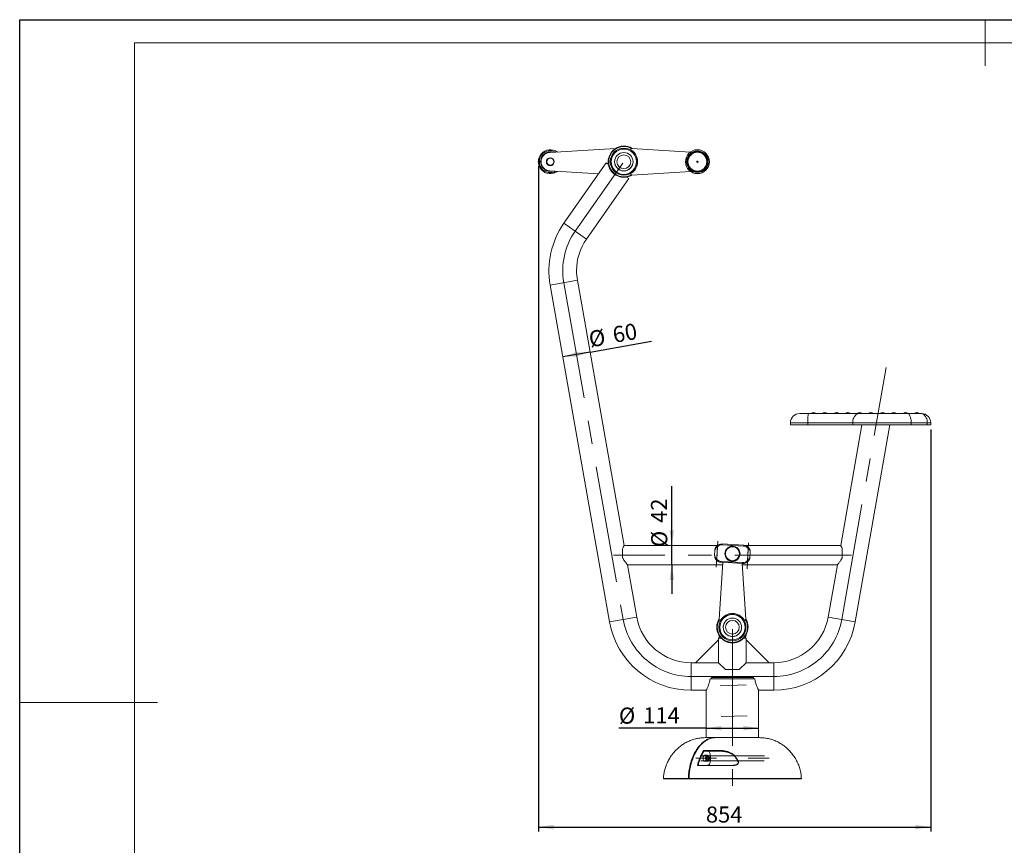
# Model space of a CAD drawing. Units: millimetres. Extents: x 0 to 420, y 0 to 297.
# Drawn here: x 0 to 214, y 117 to 297 of the extents above; entities that cross this region are included whole.
import ezdxf

# ---------------------------------------------------------------- set-up
doc = ezdxf.new("R2010")
doc.units = ezdxf.units.MM
doc.header["$PDSIZE"] = -1
doc.linetypes.add('CENTERX2', pattern=[20.32, 12.7, -2.54, 2.54, -2.54])
for name, color, linetype in [('EBLAYER1', 7, 'Continuous'), ('FORMAT', 7, 'Continuous'), ('标注层', 7, 'Continuous')]:
    doc.layers.add(name, color=color, linetype=linetype)
doc.styles.add('SLDTEXTSTYLE1', font='GOTHIC.TTF', dxfattribs={"width": 0.913})
doc.dimstyles.new('SLDDIMSTYLE0', dxfattribs={"dimtxt": 3.5, "dimasz": 3.302, "dimexe": 0, "dimexo": 0.0625, "dimgap": 0.875, "dimtad": 2, "dimdec": 0, "dimlfac": 10, "dimrnd": 1e-09, "dimzin": 12, "dimdsep": 46, "dimtxsty": 'SLDTEXTSTYLE1', "dimsah": 1, "dimcen": 0.09, "dimadec": 0, "dimazin": 3, "dimtfac": 1, "dimtdec": 0, "dimtofl": 0, "dimtmove": 0, "dimatfit": 3, "dimfxl": 1, "dimfrac": 2, "dimtolj": 1, "dimtzin": 12, "dimarcsym": 0})
doc.dimstyles.new('SLDDIMSTYLE1', dxfattribs={"dimtxt": 3.5, "dimasz": 3.302, "dimexe": 0, "dimexo": 0.0625, "dimgap": 0.875, "dimtad": 2, "dimdec": 3, "dimlfac": 10, "dimrnd": 1e-09, "dimzin": 12, "dimdsep": 46, "dimtxsty": 'SLDTEXTSTYLE1', "dimsah": 1, "dimcen": 0.09, "dimadec": 0, "dimazin": 3, "dimtfac": 1, "dimtdec": 3, "dimtmove": 0, "dimatfit": 0, "dimfxl": 1, "dimfrac": 2, "dimtolj": 1, "dimtzin": 12, "dimarcsym": 0})
doc.dimstyles.new('SLDDIMSTYLE2', dxfattribs={"dimtxt": 3.5, "dimasz": 3.302, "dimexe": 0, "dimexo": 0.0625, "dimgap": 0.875, "dimtad": 2, "dimdec": 3, "dimlfac": 10, "dimrnd": 1e-09, "dimzin": 12, "dimdsep": 46, "dimtxsty": 'SLDTEXTSTYLE1', "dimsah": 1, "dimcen": 0.09, "dimadec": 0, "dimazin": 3, "dimtfac": 1, "dimtdec": 3, "dimtofl": 0, "dimtmove": 0, "dimatfit": 3, "dimfxl": 1, "dimfrac": 2, "dimtolj": 1, "dimtzin": 12, "dimarcsym": 0})

# ---------------------------------------------------------------- blocks, each defined once
blk = doc.blocks.new('_D')
at = {"layer": '标注层'}
for p, q in [((112.83, 265.12), (112.83, 120.4)), ((198.18, 207.85), (198.18, 120.4)), ((112.83, 121.4), (198.18, 121.4))]:
    blk.add_line(p, q, dxfattribs=at)
for points in [[(112.83, 121.4), (116.13, 120.89), (116.13, 121.9)], [(198.18, 121.4), (194.88, 121.9), (194.88, 120.89)]]:
    blk.add_solid(points, dxfattribs=at)
at = {"layer": '标注层', "insert": (149.28, 125.87, 0.01), "char_height": 3.5, "attachment_point": 1, "style": 'SLDTEXTSTYLE1'}
blk.add_mtext('854', dxfattribs=at)
blk = doc.blocks.new('_D_1')
at = {"layer": '标注层'}
for p, q in [((141.85, 182.65), (141.85, 195.57)), ((141.85, 178.45), (141.85, 182.65)), ((141.85, 178.45), (141.85, 172.1))]:
    blk.add_line(p, q, dxfattribs=at)
for points in [[(141.85, 182.65), (142.36, 185.95), (141.35, 185.95)], [(141.85, 178.45), (141.35, 175.15), (142.36, 175.15)]]:
    blk.add_solid(points, dxfattribs=at)
at = {"layer": '标注层', "char_height": 3.5, "attachment_point": 1, "rotation": 90, "style": 'SLDTEXTSTYLE1'}
for s, insert in [('42', (137.33, 187.55, 0.01)), ('%%c', (137.38, 182.28, 0.01))]:
    blk.add_mtext(s, dxfattribs=dict(at, insert=insert))
blk = doc.blocks.new('_D_2')
at = {"layer": '标注层'}
for q in [(137.42, 227.07), (118.16, 223.67)]:
    blk.add_line((124.07, 224.72), q, dxfattribs=at)
for points in [[(118.16, 223.67), (121.5, 223.75), (121.33, 224.75)], [(124.07, 224.72), (120.73, 224.64), (120.91, 223.64)]]:
    blk.add_solid(points, dxfattribs=at)
at = {"layer": '标注层', "char_height": 3.5, "attachment_point": 1, "rotation": 10, "style": 'SLDTEXTSTYLE1'}
for s, insert in [('%%c', (123.55, 229.16, 0.01)), ('60', (128.74, 230.13, 0.01))]:
    blk.add_mtext(s, dxfattribs=dict(at, insert=insert))
blk = doc.blocks.new('_D_3')
at = {"layer": '标注层'}
for q in [(130.36, 142.91), (160.75, 142.91)]:
    blk.add_line((149.35, 142.91), q, dxfattribs=at)
for points in [[(149.35, 142.91), (152.66, 142.4), (152.66, 143.42)], [(160.75, 142.91), (157.45, 143.42), (157.45, 142.4)]]:
    blk.add_solid(points, dxfattribs=at)
at = {"layer": '标注层', "char_height": 3.5, "attachment_point": 1, "style": 'SLDTEXTSTYLE1'}
for s, insert in [('%%c', (130.36, 147.38, 0.01)), ('114', (135.64, 147.43, 0.01))]:
    blk.add_mtext(s, dxfattribs=dict(at, insert=insert))

msp = doc.modelspace()

# ---------------------------------------------------------------- linework, layer by layer
at = {"color": 7, "linetype": 'Continuous', "lineweight": 15}
for p, q in [((129.64681, 269.00973), (115.30619, 268.11168)), ((133.16485, 269.0129), (145.89811, 268.21551)), ((127.59715, 265.87036), (118.39352, 252.72622)), ((128.08182, 265.53098), (127.59715, 265.87036)), ((115.30619, 264.1195), (125.90638, 263.45569)), ((145.89811, 264.01567), (133.16485, 263.21828)), ((123.30844, 249.28476), (132.51206, 262.4289)), ((132.51206, 262.4289), (132.02738, 262.76827)), ((131.48907, 182.64963), (121.32057, 240.31807)), ((115.41172, 239.27618), (128.32806, 166.02396)), ((169.68172, 211.34963), (171.57061, 211.34963)), ((171.57061, 211.34963), (177.10709, 211.34963)), ((177.80538, 211.34963), (182.71758, 211.34963)), ((182.71758, 211.34963), (184.5245, 211.34963)), ((185.50639, 211.34963), (193.13515, 211.34963)), ((193.13515, 211.34963), (195.93725, 211.34963)), ((195.93725, 211.34963), (196.18172, 211.34963)), ((167.68172, 209.34963), (167.68172, 208.84963)), ((167.68172, 208.84963), (171.4595, 208.84963)), ((181.21309, 209.34963), (171.4595, 209.34963)), ((171.4595, 209.34963), (171.4595, 208.84963)), ((171.4595, 208.84963), (181.21309, 208.84963)), ((183.2399, 208.84963), (178.62014, 182.64963)), ((193.94568, 209.34963), (181.21309, 209.34963)), ((181.21309, 209.34963), (181.21309, 208.84963)), ((181.21309, 208.84963), (193.94568, 208.84963)), ((181.78114, 166.02396), (189.33246, 208.84963)), ((193.94568, 209.34963), (193.94568, 208.84963)), ((197.44831, 209.34963), (193.94568, 209.34963)), ((193.94568, 208.84963), (197.44831, 208.84963)), ((197.44831, 209.34963), (197.44831, 208.84963)), ((197.44831, 208.84963), (198.18172, 208.84963)), ((198.18172, 208.84963), (198.18172, 209.34963)), ((151.80382, 182.64963), (131.48907, 182.64963)), ((151.39269, 182.14164), (151.38212, 182.1224)), ((151.7796, 182.35546), (151.63273, 182.49121)), ((151.7796, 182.35546), (151.63896, 179.69786)), ((152.23136, 182.88628), (152.03618, 182.79319)), ((152.80301, 182.7713), (152.81358, 182.97102)), ((157.49644, 182.52292), (152.80301, 182.7713)), ((152.81358, 182.97102), (157.50701, 182.72265)), ((157.49644, 182.52292), (157.50701, 182.72265)), ((178.62014, 182.64963), (157.89647, 182.64963)), ((158.47024, 182.0014), (158.63063, 182.12088)), ((158.65064, 182.08791), (158.55925, 182.19401)), ((131.1546, 181.92193), (131.1546, 180.00307)), ((151.23641, 181.55238), (151.18356, 180.55378)), ((158.47024, 182.0014), (158.3296, 179.34379)), ((158.83243, 181.74793), (158.84091, 181.72769)), ((158.92565, 181.14547), (158.8728, 180.14687)), ((178.9546, 181.92193), (178.9546, 180.00307)), ((132.22964, 178.44963), (152.90039, 178.44963)), ((134.23691, 167.06585), (132.22964, 178.44963)), ((151.45857, 179.61135), (151.54996, 179.50525)), ((151.47858, 179.57837), (151.63896, 179.69786)), ((152.15729, 166.58329), (152.9323, 178.95914)), ((152.6022, 178.97661), (152.61277, 179.17633)), ((157.29563, 178.72823), (152.6022, 178.97661)), ((152.61277, 179.17633), (157.3062, 178.92796)), ((157.19102, 178.73377), (157.95191, 166.58329)), ((157.20881, 178.44963), (177.87956, 178.44963)), ((157.29563, 178.72823), (157.3062, 178.92796)), ((157.87784, 178.81297), (158.07303, 178.90607)), ((158.47648, 179.20805), (158.3296, 179.34379)), ((158.71652, 179.55762), (158.72709, 179.57685)), ((177.87956, 178.44963), (175.8723, 167.06585)), ((152.16047, 163.06526), (152.19902, 162.44963)), ((157.91019, 162.44963), (157.94874, 163.06526)), ((147.0546, 157.14963), (152.0546, 162.14963)), ((152.0546, 162.44963), (152.0546, 162.14963)), ((152.64628, 162.44963), (152.0546, 162.44963)), ((152.0546, 162.14963), (152.0546, 157.14963)), ((158.0546, 162.44963), (157.46292, 162.44963)), ((158.0546, 162.14963), (158.0546, 162.44963)), ((158.0546, 162.14963), (158.0546, 157.14963)), ((163.0546, 157.14963), (158.0546, 162.14963)), ((147.0546, 157.14963), (146.0546, 157.14963)), ((152.0546, 157.14963), (147.0546, 157.14963)), ((152.0546, 157.14963), (153.5546, 155.64963)), ((156.5546, 155.64963), (158.0546, 157.14963)), ((158.0546, 157.14963), (163.0546, 157.14963)), ((164.0546, 157.14963), (163.0546, 157.14963)), ((156.5546, 155.64963), (153.5546, 155.64963)), ((150.18223, 153.64963), (159.92697, 153.64963)), ((150.5046, 153.94963), (150.5046, 153.64963)), ((150.5046, 153.94963), (159.6046, 153.94963)), ((159.6046, 153.64963), (159.6046, 153.94963)), ((146.0546, 151.14963), (149.3546, 151.14963)), ((149.3546, 151.14963), (149.3546, 140.84908)), ((160.7546, 140.84908), (160.7546, 151.14963)), ((160.7546, 151.14963), (164.0546, 151.14963)), ((148.78961, 138.06463), (152.24079, 138.06463)), ((152.25721, 137.89521), (148.91362, 137.89521)), ((149.60906, 136.99963), (149.06836, 136.99963)), ((149.06836, 135.69963), (149.60906, 135.69963)), ((149.4663, 136.34963), (149.5763, 136.64963)), ((149.5763, 136.04963), (149.4663, 136.34963)), ((149.53119, 136.52659), (149.54234, 136.49963)), ((149.54234, 136.19963), (149.53119, 136.17266)), ((149.53182, 136.52832), (149.54234, 136.49963)), ((149.54234, 136.19963), (149.53182, 136.17093)), ((149.54234, 136.49963), (149.59734, 136.34963)), ((149.59734, 136.34963), (149.54234, 136.19963)), ((149.5763, 136.64963), (149.79631, 136.64963)), ((149.79631, 136.04963), (149.5763, 136.04963)), ((149.59734, 136.34963), (149.90631, 136.34963)), ((149.60906, 135.69963), (149.60064, 135.69976)), ((149.79631, 136.64963), (149.90631, 136.34963)), ((149.90631, 136.34963), (149.79631, 136.04963)), ((155.42102, 136.89521), (150.24759, 136.89521)), ((150.24759, 135.81771), (150.24759, 136.89521)), ((156.17891, 135.81771), (150.24759, 135.81771)), ((155.18051, 134.75316), (147.44181, 134.75316)), ((147.57459, 134.81771), (155.17969, 134.81771)), ((147.59307, 134.81771), (147.57459, 134.81771)), ((145.51651, 131.84963), (140.15737, 131.84963)), ((145.66942, 131.84963), (145.51651, 131.84963)), ((169.95184, 131.84963), (145.66942, 131.84963))]:
    msp.add_line(p, q, dxfattribs=at)
at = {"color": 8, "linetype": 'Continuous', "lineweight": 15}
for p, q in [((123.30844, 249.28476), (118.39352, 252.72622)), ((121.32057, 240.31807), (115.41172, 239.27618)), ((172.12635, 211.37753), (173.23708, 211.37753)), ((174.62635, 211.37753), (175.73708, 211.37753)), ((177.12635, 211.37753), (177.19618, 211.37753)), ((177.78621, 211.37753), (178.23708, 211.37753)), ((179.62635, 211.37753), (180.73708, 211.37753)), ((182.12635, 211.37753), (183.23708, 211.37753)), ((185.45605, 211.37753), (185.73708, 211.37753)), ((187.12635, 211.37753), (188.23708, 211.37753)), ((189.62635, 211.37753), (190.73708, 211.37753)), ((192.12635, 211.37753), (193.23708, 211.37753)), ((194.62635, 211.37753), (195.7248, 211.37753)), ((195.7248, 211.37753), (195.73296, 211.37569)), ((171.4595, 209.34963), (167.68172, 209.34963)), ((198.18172, 209.34963), (197.44831, 209.34963)), ((134.23691, 167.06585), (128.32806, 166.02396)), ((175.8723, 167.06585), (181.78114, 166.02396)), ((146.0546, 157.14963), (146.0546, 151.14963)), ((164.0546, 157.14963), (164.0546, 151.14963)), ((140.05738, 131.95109), (145.45249, 131.95109)), ((145.60644, 131.95109), (170.05183, 131.95109))]:
    msp.add_line(p, q, dxfattribs=at)
at = {"color": 7, "linetype": 'Continuous', "lineweight": 15, "flags": 128}
for points in [[(129.43119, 266.11559), (129.44903, 266.38217), (129.46332, 266.47267)], [(171.4595, 209.34963), (171.46063, 209.63426), (171.464, 209.91309), (171.46954, 210.18046), (171.47714, 210.43091), (171.48664, 210.65935), (171.49785, 210.86113), (171.51054, 211.03213), (171.52445, 211.16889), (171.5393, 211.26861), (171.5548, 211.32927), (171.57061, 211.34963)], [(177.78621, 211.37753), (177.78841, 211.37111), (177.79069, 211.36549), (177.79304, 211.36069), (177.79544, 211.35673), (177.79788, 211.35363), (177.80036, 211.35141), (177.80286, 211.35007), (177.80538, 211.34963)], [(181.21309, 209.34963), (181.22841, 209.63426), (181.27404, 209.91309), (181.34905, 210.18046), (181.45192, 210.43091), (181.58056, 210.65935), (181.73235, 210.86113), (181.90419, 211.03213), (182.09259, 211.16889), (182.29371, 211.26861), (182.50347, 211.32927), (182.71758, 211.34963)], [(193.94568, 209.34963), (193.93743, 209.63426), (193.91285, 209.91309), (193.87244, 210.18046), (193.81702, 210.43091), (193.74771, 210.65935), (193.66594, 210.86113), (193.57336, 211.03213), (193.47186, 211.16889), (193.3635, 211.26861), (193.2505, 211.32927), (193.13515, 211.34963)], [(197.44831, 209.34963), (197.43293, 209.63426), (197.3871, 209.91309), (197.31176, 210.18046), (197.20843, 210.43091), (197.07923, 210.65935), (196.92678, 210.86113), (196.75419, 211.03213), (196.56497, 211.16889), (196.36296, 211.26861), (196.15229, 211.32927), (195.93725, 211.34963)], [(153.0546, 164.84963), (153.07245, 165.1162), (153.08674, 165.20671)], [(150.24759, 136.89521), (150.23538, 137.0903), (150.19924, 137.27789), (150.14055, 137.45078), (150.06157, 137.60232), (149.96533, 137.72668), (149.85552, 137.81909), (149.73638, 137.876), (149.61248, 137.89521)], [(148.65554, 136.34963), (148.66667, 136.49953), (148.69945, 136.64135), (148.75213, 136.76744), (148.82184, 136.87101), (148.90485, 136.94647), (148.99668, 136.98975), (149.06836, 136.99963)], [(149.06836, 135.69963), (148.99668, 135.7095), (148.90485, 135.75279), (148.82184, 135.82825), (148.75213, 135.93182), (148.69945, 136.05791), (148.66667, 136.19973), (148.65554, 136.34963)], [(149.33699, 136.34963), (149.3489, 136.20728), (149.38379, 136.07463), (149.4393, 135.96072), (149.51165, 135.87331), (149.5959, 135.81837), (149.6863, 135.79963), (149.77671, 135.81837), (149.86096, 135.87331), (149.9333, 135.96072), (149.98881, 136.07463), (150.02371, 136.20728), (150.03561, 136.34963), (150.02371, 136.49198), (149.98881, 136.62463), (149.9333, 136.73854), (149.86096, 136.82594), (149.77671, 136.88089), (149.6863, 136.89963), (149.5959, 136.88089), (149.51165, 136.82594), (149.4393, 136.73854), (149.38379, 136.62463), (149.3489, 136.49198), (149.33699, 136.34963)], [(149.61248, 134.81771), (149.73638, 134.83692), (149.85552, 134.89383), (149.96533, 134.98624), (150.06157, 135.1106), (150.14055, 135.26214), (150.19924, 135.43502), (150.23538, 135.62262), (150.24759, 135.81771)], [(145.45249, 131.95109), (145.45356, 131.93137), (145.45709, 131.91237), (145.46295, 131.89483), (145.47091, 131.87944), (145.48065, 131.86679), (145.49179, 131.85738), (145.50391, 131.85158), (145.51651, 131.84963)], [(145.60644, 131.95109), (145.60749, 131.93137), (145.61096, 131.91237), (145.61673, 131.89483), (145.62456, 131.87944), (145.63414, 131.86679), (145.6451, 131.85738), (145.65702, 131.85158), (145.66942, 131.84963)]]:
    msp.add_lwpolyline(points, dxfattribs=at)
at = {"color": 8, "linetype": 'Continuous', "lineweight": 15, "flags": 128}
for points in [[(149.19624, 136.34963), (149.20737, 136.49953), (149.24015, 136.64135), (149.29282, 136.76744), (149.36254, 136.87101), (149.44555, 136.94647), (149.53738, 136.98975), (149.61002, 136.99963)], [(149.60064, 135.69976), (149.53738, 135.7095), (149.44555, 135.75279), (149.36254, 135.82825), (149.29282, 135.93182), (149.24015, 136.05791), (149.20737, 136.19973), (149.19624, 136.34963)]]:
    msp.add_lwpolyline(points, dxfattribs=at)
at = {"color": 7, "linetype": 'Continuous', "lineweight": 15}
for centre, radius in [((131.43119, 266.11559), 2.95), ((131.43119, 266.11559), 2.75), ((131.43119, 266.11559), 2), ((147.43119, 266.11559), 2.6), ((147.43119, 266.11559), 2.36), ((147.43119, 266.11559), 2.2), ((147.43119, 266.11559), 2.05479), ((115.43119, 266.11559), 0.86), ((115.43119, 266.11559), 0.76), ((115.43119, 266.11559), 0.75), ((131.43119, 266.11559), 1.5), ((147.43119, 266.11559), 0.15), ((155.0546, 180.84963), 1.65), ((155.0546, 180.84963), 1.6), ((155.0546, 180.84963), 1.52344), ((155.0546, 164.84963), 2.95), ((155.0546, 164.84963), 2.75), ((155.0546, 164.84963), 2), ((155.0546, 164.84963), 1.5)]:
    msp.add_circle(centre, radius, dxfattribs=at)
for centre, radius, start, end in [((115.43119, 266.11559), 2.6, 53.8681845, 306.1318155), ((115.43119, 266.11559), 2.1, 75.8305315, 284.1694685), ((115.43119, 266.11559), 2, 93.5833217, 266.4166783), ((131.43119, 266.11559), 3.4, 58.3441914, 190.3622977), ((131.43119, 266.11559), 3.3, 60.5158908, 190.3622977), ((133.15235, 268.81329), 0.2, 86.4166783, 237.4616539), ((131.43119, 266.11559), 3, 302.5383461, 57.4616539), ((131.43119, 266.11559), 2, 180, 349.7152848), ((131.43119, 266.11559), 3.4, 190.3622977, 301.6558086), ((131.43119, 266.11559), 3.3, 190.3622977, 299.4841092), ((133.15235, 263.41789), 0.2, 122.5383461, 273.5833217), ((133.13826, 242.40184), 18, 145, 190), ((133.13826, 242.40184), 12, 145, 180), ((133.13826, 242.40184), 12, 180, 190), ((169.68172, 209.34963), 2, 90, 180), ((172.02445, 211.54963), 0.2, 270, 300.6311537), ((172.68172, 210.43963), 1.09, 59.3688463, 120.6311537), ((173.33899, 211.54963), 0.2, 239.3688463, 270), ((174.52445, 211.54963), 0.2, 270, 300.6311537), ((175.18172, 210.43963), 1.09, 59.3688463, 120.6311537), ((175.83899, 211.54963), 0.2, 239.3688463, 270), ((177.02445, 211.54963), 0.2, 270, 300.6311537), ((177.10631, 211.50827), 0.15864, 270.2806091, 304.5050102), ((177.68172, 210.43963), 1.09, 59.3688463, 120.6311537), ((178.33899, 211.54963), 0.2, 239.3688463, 270), ((179.52445, 211.54963), 0.2, 270, 300.6311537), ((180.18172, 210.43963), 1.09, 59.3688463, 120.6311537), ((180.83899, 211.54963), 0.2, 239.3688463, 270), ((182.02445, 211.54963), 0.2, 270, 300.6311537), ((182.68172, 210.43963), 1.09, 59.3688463, 120.6311537), ((183.33899, 211.54963), 0.2, 239.3688463, 270), ((184.52445, 211.54963), 0.2, 270, 300.6311537), ((184.5245, 211.5496), 0.19998, 270.0001146, 300.6330641), ((185.18172, 210.43963), 1.09, 59.3688463, 120.6833802), ((185.5108, 211.41693), 0.06745, 215.7412929, 266.2497855), ((185.83899, 211.54963), 0.2, 239.3688463, 270), ((187.02445, 211.54963), 0.2, 270, 300.6311537), ((187.68172, 210.43963), 1.09, 59.3688463, 120.6311537), ((188.33899, 211.54963), 0.2, 239.3688463, 270), ((189.52445, 211.54963), 0.2, 270, 300.6311537), ((190.18172, 210.43963), 1.09, 59.3688463, 120.6311537), ((190.83899, 211.54963), 0.2, 239.3688463, 270), ((192.02445, 211.54963), 0.2, 270, 300.6311537), ((192.68172, 210.43963), 1.09, 59.3688463, 120.6311537), ((193.33899, 211.54963), 0.2, 239.3688463, 270), ((194.52445, 211.54963), 0.2, 270, 300.6311537), ((195.18172, 210.43963), 1.09, 59.4955069, 120.6311537), ((195.82458, 211.54195), 0.19232, 238.7481167, 269.9615865), ((196.18172, 209.34963), 2, 0, 90), ((152.73431, 181.47312), 1.5, 86.9707641, 137.2556269), ((152.73431, 181.47312), 1.3, 86.9707641, 137.2556269), ((157.42774, 181.22474), 1.3, 36.6859013, 86.9707641), ((157.42774, 181.22474), 1.5, 36.6859013, 86.9707641), ((152.68146, 180.47451), 1.5, 216.6859013, 266.9707641), ((152.68146, 180.47451), 1.3, 216.6859013, 266.9707641), ((157.3749, 180.22614), 1.5, 266.9707641, 317.2556269), ((157.3749, 180.22614), 1.3, 266.9707641, 317.2556269), ((155.0546, 164.84963), 3, 32.5383461, 147.4616539), ((146.0546, 169.14963), 18, 190, 270), ((146.0546, 169.14963), 12, 190, 270), ((155.0546, 164.84963), 3.4, 148.3441914, 270), ((155.0546, 164.84963), 3.3, 150.5158908, 270), ((152.3569, 166.57079), 0.2, 176.4166783, 327.4616539), ((155.0546, 164.84963), 3.4, 270, 31.6558086), ((155.0546, 164.84963), 3.3, 270, 29.4841092), ((157.7523, 166.57079), 0.2, 212.5383461, 3.5833217), ((164.0546, 169.14963), 12, 270, 350), ((164.0546, 169.14963), 18, 270, 350), ((155.0546, 164.84963), 2, 180, 349.7152848), ((151.23076, 140.74908), 0.1, 67.1947194, 89.9999971), ((152.45014, 137.99941), 0.21927, 162.6938643, 208.3720481), ((149.11758, 136.34963), 0.45046, 340.5495715, 19.4504285), ((155.58539, 136.77457), 0.20389, 118.7914786, 143.7238148), ((156.34558, 135.64294), 0.2415, 113.3147845, 133.6417627), ((153.62887, 134.76572), 1.55169, 359.5364502, 1.9201247), ((140.15737, 131.94963), 0.1, 179.1623487, 270), ((145.66942, 131.94963), 0.1, 179.4679667, 270), ((169.95184, 131.94963), 0.1, 270, 0.8376513)]:
    msp.add_arc(centre, radius, start, end, dxfattribs=at)
at = {"color": 8, "linetype": 'Continuous', "lineweight": 15}
for centre, radius, start, end in [((115.43119, 266.11559), 2.38162, 60.698493, 299.301507), ((151.22949, 140.78531), 0.06377, 60.4910586, 89.476834), ((145.44486, 124.1819), 7.7692, 89.0813178, 89.9436902), ((145.51074, 131.92705), 0.07764, 274.267095, 338.8668682), ((145.59565, 131.41542), 0.53578, 88.8460122, 92.8052265)]:
    msp.add_arc(centre, radius, start, end, dxfattribs=at)
at = {"color": 7, "linetype": 'Continuous', "lineweight": 15}
for points, knots in [([(177.80538, 211.34963), (177.74759, 211.34918), (177.65624, 211.34847), (177.53174, 211.34647), (177.43187, 211.34563), (177.33452, 211.34588), (177.2459, 211.34723), (177.16818, 211.34906), (177.1276, 211.34944), (177.10709, 211.34963)], [0, 0, 0, 0, 0.211703563, 0.334663034, 0.460425673, 0.595038091, 0.733578294, 0.865298044, 1, 1, 1, 1]), ([(177.19618, 211.37753), (177.23101, 211.37685), (177.30088, 211.37549), (177.46021, 211.37301), (177.62952, 211.37617), (177.73647, 211.3771), (177.78621, 211.37753)], [0, 0, 0, 0, 0.268592645, 0.538629048, 0.785423301, 1, 1, 1, 1]), ([(185.50639, 211.34963), (185.44964, 211.34859), (185.36363, 211.34702), (185.23933, 211.34005), (185.11617, 211.33286), (184.9933, 211.32648), (184.87976, 211.32383), (184.79927, 211.32405), (184.7271, 211.32652), (184.66162, 211.33101), (184.60503, 211.33716), (184.56247, 211.34348), (184.53452, 211.3485), (184.52786, 211.34925), (184.5245, 211.34963)], [0, 0, 0, 0, 0.134909247, 0.204469582, 0.275260171, 0.40446547, 0.471904392, 0.541127109, 0.608107056, 0.676744605, 0.757656425, 0.840826766, 0.91968758, 1, 1, 1, 1]), ([(184.62639, 211.37753), (184.63142, 211.37616), (184.6415, 211.3734), (184.7198, 211.35994), (184.84, 211.35269), (184.98405, 211.35452), (185.14456, 211.36346), (185.30655, 211.37455), (185.4065, 211.37655), (185.45605, 211.37753)], [0, 0, 0, 0, 0.162981066, 0.326786597, 0.459569594, 0.592654182, 0.720266012, 0.861321264, 1, 1, 1, 1]), ([(195.823, 211.34967), (195.82301, 211.34967), (195.82304, 211.34969), (195.81284, 211.34998), (195.78815, 211.35504), (195.76096, 211.36314), (195.74354, 211.37518), (195.73594, 211.38043)], [0, 0, 0, 0, 0.177663256, 0.473520691, 0.6343899, 0.840553412, 1, 1, 1, 1]), ([(131.1546, 181.92193), (131.18778, 182.00621), (131.25504, 182.17706), (131.34939, 182.37699), (131.42737, 182.53293), (131.47358, 182.62066), (131.49278, 182.6566), (131.48812, 182.64784), (131.48766, 182.64698)], [0, 0, 0, 0, 0.196888629, 0.399119879, 0.596127441, 0.7998875, 0.980272743, 1, 1, 1, 1]), ([(151.23641, 181.55238), (151.23645, 181.55314), (151.23656, 181.55529), (151.23728, 181.56817), (151.24459, 181.67558), (151.27495, 181.84992), (151.35527, 182.07466), (151.46311, 182.28606), (151.57179, 182.41751), (151.63273, 182.49121)], [0, 0, 0, 0, 0.002254139, 0.006438609, 0.038563621, 0.324112788, 0.530596017, 0.736820541, 1, 1, 1, 1]), ([(151.7796, 182.35546), (151.73709, 182.32648), (151.6503, 182.26733), (151.52142, 182.15347), (151.39538, 182.0086), (151.3052, 181.85072), (151.26151, 181.72078), (151.2457, 181.64171), (151.24028, 181.60053), (151.23817, 181.57843), (151.23727, 181.56649), (151.2368, 181.5594), (151.23656, 181.55524), (151.23644, 181.55298), (151.23641, 181.55238)], [0, 0, 0, 0, 0.134565354, 0.274709202, 0.464579154, 0.683799231, 0.835082134, 0.91155352, 0.952227878, 0.974145363, 0.985999139, 0.992416934, 0.997994107, 1, 1, 1, 1]), ([(151.45222, 182.24945), (151.44019, 182.22987), (151.41124, 182.18278), (151.38689, 182.13218), (151.38342, 182.12506), (151.38212, 182.1224)], [0, 0, 0, 0, 0.3082398375, 0.7414002599, 1, 1, 1, 1]), ([(158.30281, 182.43362), (158.26903, 182.46087), (158.2006, 182.51609), (158.11857, 182.55648), (158.07703, 182.57693)], [0, 0, 0, 0, 0.493572882, 1, 1, 1, 1]), ([(158.63063, 182.12088), (158.68344, 182.04116), (158.77764, 181.89898), (158.86257, 181.67738), (158.91872, 181.44542), (158.93051, 181.26884), (158.92644, 181.16126), (158.9258, 181.14838), (158.92569, 181.14623), (158.92565, 181.14547)], [0, 0, 0, 0, 0.263179459, 0.469403983, 0.675887212, 0.961436379, 0.993561391, 0.997745861, 1, 1, 1, 1]), ([(178.9546, 181.92193), (178.92142, 182.00621), (178.85417, 182.17706), (178.75982, 182.37699), (178.68184, 182.53293), (178.63562, 182.62066), (178.61642, 182.6566), (178.62109, 182.64784), (178.62155, 182.64698)], [0, 0, 0, 0, 0.196879267, 0.399100903, 0.596099097, 0.799849469, 0.980226134, 1, 1, 1, 1]), ([(132.22853, 178.45089), (132.2289, 178.45047), (132.23523, 178.44332), (132.21424, 178.46697), (132.16923, 178.51803), (132.09311, 178.60563), (131.98307, 178.73515), (131.8302, 178.9219), (131.63889, 179.17192), (131.43908, 179.46327), (131.27279, 179.74338), (131.18603, 179.93402), (131.1546, 180.00307)], [0, 0, 0, 0, 0.005695799, 0.096984129, 0.191012194, 0.281634024, 0.374196471, 0.507597842, 0.644823084, 0.78115681, 0.920738888, 1, 1, 1, 1]), ([(151.47858, 179.57837), (151.42577, 179.6581), (151.33208, 179.79954), (151.24683, 180.02097), (151.19057, 180.25302), (151.1787, 180.43041), (151.18276, 180.53799), (151.18341, 180.55088), (151.18352, 180.55303), (151.18356, 180.55378)], [0, 0, 0, 0, 0.263178955, 0.466900503, 0.675887833, 0.961436453, 0.993561404, 0.997745866, 1, 1, 1, 1]), ([(151.18356, 180.55378), (151.18353, 180.55318), (151.18341, 180.55093), (151.18321, 180.54676), (151.18293, 180.53966), (151.18257, 180.52769), (151.18233, 180.50549), (151.18337, 180.46397), (151.19075, 180.38368), (151.22048, 180.24985), (151.29352, 180.08335), (151.40295, 179.9267), (151.51908, 179.79997), (151.59903, 179.73188), (151.63896, 179.69786)], [0, 0, 0, 0, 0.002005941, 0.007583248, 0.014001197, 0.025855256, 0.047773266, 0.088448598, 0.164921815, 0.316208341, 0.535433667, 0.725308165, 0.862772926, 1, 1, 1, 1]), ([(151.2683, 179.97157), (151.26949, 179.96811), (151.27085, 179.96415), (151.28343, 179.93069), (151.29349, 179.89525), (151.31787, 179.85217), (151.32136, 179.846)], [0, 0, 0, 0, 0.324042542, 0.370471755, 0.909856004, 1, 1, 1, 1]), ([(158.3296, 179.34379), (158.37212, 179.37277), (158.45891, 179.43193), (158.58779, 179.54579), (158.71382, 179.69066), (158.80401, 179.84854), (158.8477, 179.97847), (158.86351, 180.05754), (158.86893, 180.09872), (158.87103, 180.12082), (158.87194, 180.13276), (158.8724, 180.13985), (158.87265, 180.14402), (158.87277, 180.14627), (158.8728, 180.14687)], [0, 0, 0, 0, 0.134565354, 0.274709202, 0.464579154, 0.683799231, 0.835082134, 0.91155352, 0.952227878, 0.974145363, 0.985999139, 0.992416934, 0.997994107, 1, 1, 1, 1]), ([(158.92565, 181.14547), (158.92568, 181.14607), (158.9258, 181.14833), (158.92599, 181.15249), (158.92628, 181.15959), (158.92664, 181.17157), (158.92688, 181.19376), (158.92584, 181.23528), (158.91845, 181.31558), (158.88873, 181.4494), (158.81571, 181.61591), (158.70672, 181.77176), (158.591, 181.89867), (158.51099, 181.96673), (158.47024, 182.0014)], [0, 0, 0, 0, 0.002005902, 0.007583101, 0.014000926, 0.025854756, 0.047772342, 0.088446888, 0.164918627, 0.316202228, 0.535423316, 0.725294143, 0.860110779, 1, 1, 1, 1]), ([(158.8728, 180.14687), (158.87276, 180.14612), (158.87265, 180.14397), (158.87193, 180.13109), (158.86462, 180.02368), (158.83425, 179.84933), (158.75394, 179.62459), (158.64609, 179.4132), (158.53741, 179.28175), (158.47648, 179.20805)], [0, 0, 0, 0, 0.002254139, 0.006438609, 0.038563621, 0.324112788, 0.530596017, 0.736820541, 1, 1, 1, 1]), ([(158.84091, 181.72769), (158.83972, 181.73115), (158.83836, 181.7351), (158.82577, 181.76856), (158.81571, 181.804), (158.79134, 181.84708), (158.78785, 181.85325)], [0, 0, 0, 0, 0.324042542, 0.370471755, 0.909856004, 1, 1, 1, 1]), ([(177.88068, 178.45089), (177.88031, 178.45047), (177.87398, 178.44332), (177.89496, 178.46697), (177.93998, 178.51803), (178.01609, 178.60563), (178.12613, 178.73515), (178.27901, 178.9219), (178.47031, 179.17192), (178.67013, 179.46327), (178.83642, 179.74338), (178.92318, 179.93402), (178.9546, 180.00307)], [0, 0, 0, 0, 0.005711127, 0.09699805, 0.191024666, 0.281645099, 0.374206119, 0.507605433, 0.64482856, 0.781160184, 0.92074011, 1, 1, 1, 1]), ([(151.8064, 179.26564), (151.84017, 179.23838), (151.9086, 179.18316), (151.99063, 179.14277), (152.03218, 179.12232)], [0, 0, 0, 0, 0.493572882, 1, 1, 1, 1]), ([(158.65717, 179.45012), (158.66914, 179.46958), (158.69802, 179.51656), (158.72231, 179.56708), (158.72579, 179.57419), (158.72709, 179.57685)], [0, 0, 0, 0, 0.307071623, 0.740963548, 1, 1, 1, 1]), ([(150.18223, 153.64963), (150.16137, 153.491), (150.11898, 153.1686), (150.00782, 152.72504), (149.87791, 152.31878), (149.73713, 151.95479), (149.59738, 151.63694), (149.47672, 151.38684), (149.3929, 151.2224), (149.35384, 151.14818), (149.35798, 151.15605), (149.35905, 151.15809)], [0, 0, 0, 0, 0.113963184, 0.23162282, 0.345461362, 0.462090404, 0.585703039, 0.713080144, 0.832714322, 0.95671032, 1, 1, 1, 1]), ([(160.75015, 151.15809), (160.75063, 151.15719), (160.75191, 151.15473), (160.71237, 151.23013), (160.64034, 151.37159), (160.54043, 151.57695), (160.41838, 151.84639), (160.28022, 152.18594), (160.13867, 152.59426), (160.03191, 152.99678), (159.96245, 153.3548), (159.93885, 153.55096), (159.92697, 153.64963)], [0, 0, 0, 0, 0.0634068312, 0.1734126807, 0.2770081741, 0.383202051, 0.4951320302, 0.6097404467, 0.73283157, 0.8595934861, 0.9293781468, 1, 1, 1, 1]), ([(149.15887, 140.84426), (148.84258, 140.83412), (148.19108, 140.81323), (147.22701, 140.64478), (146.28672, 140.37942), (145.40476, 140.01988), (144.58782, 139.58091), (143.83669, 139.07239), (143.1518, 138.50462), (142.53022, 137.88284), (141.93908, 137.17402), (141.39474, 136.37724), (140.91681, 135.49597), (140.53833, 134.58991), (140.26634, 133.67275), (140.09589, 132.79212), (140.0734, 132.21706), (140.06302, 131.95167)], [0, 0, 0, 0, 0.067640896, 0.139325888, 0.208719279, 0.276359397, 0.342668145, 0.406793613, 0.470114734, 0.532724145, 0.594634795, 0.667341458, 0.738803902, 0.808781043, 0.877007816, 0.943237726, 1, 1, 1, 1]), ([(145.45249, 131.95109), (145.4581, 132.16537), (145.46935, 132.59551), (145.53117, 133.23987), (145.62343, 133.88189), (145.75669, 134.56137), (145.93544, 135.26907), (146.16689, 135.99972), (146.43941, 136.70589), (146.72625, 137.32515), (147.03106, 137.88932), (147.34938, 138.39967), (147.71515, 138.89958), (148.11035, 139.3555), (148.52812, 139.75583), (148.9635, 140.09597), (149.4154, 140.37564), (149.88714, 140.59496), (150.42368, 140.76454), (150.87439, 140.8372), (151.16036, 140.84675), (151.23007, 140.84908)], [0, 0, 0, 0, 0.045862787, 0.092064532, 0.139203575, 0.186617543, 0.244091244, 0.30197983, 0.361132211, 0.420707362, 0.465785284, 0.519526181, 0.573606847, 0.628798067, 0.684392306, 0.738169485, 0.792344226, 0.847779131, 0.903647248, 0.976511696, 1, 1, 1, 1]), ([(149.66948, 140.42086), (149.65602, 140.41472), (149.53378, 140.35899), (149.30888, 140.22495), (148.99671, 140.0174), (148.69425, 139.77812), (148.40143, 139.51156), (148.11783, 139.21731), (147.84351, 138.89539), (147.57921, 138.54612), (147.32649, 138.17116), (147.08649, 137.77186), (146.86034, 137.34976), (146.64918, 136.90666), (146.45409, 136.44455), (146.27611, 135.96565), (146.11617, 135.47232), (145.97496, 134.96701), (145.85346, 134.45193), (145.75758, 133.96413), (145.6862, 133.49833), (145.63648, 133.04573), (145.60139, 132.55707), (145.58358, 132.18789), (145.58003, 131.9802), (145.57951, 131.95026)], [0, 0, 0, 0, 0.005789488, 0.052572268, 0.099339862, 0.146115355, 0.192829557, 0.239734147, 0.287256838, 0.335156346, 0.383403493, 0.431953973, 0.480751201, 0.529728354, 0.578811031, 0.627911119, 0.6769318, 0.725798017, 0.774442879, 0.822810992, 0.861374891, 0.901670655, 0.944780557, 0.992040958, 1, 1, 1, 1]), ([(151.23007, 140.84908), (151.12506, 140.84908), (150.89815, 140.84908), (150.57956, 140.84908), (150.2718, 140.84908), (149.99501, 140.84908), (149.75533, 140.84908), (149.55493, 140.84908), (149.39351, 140.84908), (149.26986, 140.84908), (149.19125, 140.84908), (149.1544, 140.84908), (149.15756, 140.84908), (149.15837, 140.84908)], [0, 0, 0, 0, 0.083214057, 0.179799761, 0.277056078, 0.376427476, 0.476529725, 0.573115401, 0.67037169, 0.769743058, 0.869845276, 0.966430905, 1, 1, 1, 1]), ([(149.15997, 140.84908), (149.17232, 140.84908), (149.19712, 140.84908), (149.26667, 140.84908), (149.33318, 140.84908), (149.3546, 140.84908)], [0, 0, 0, 0, 0.4022724606, 0.8075035293, 1, 1, 1, 1]), ([(151.3846, 140.8491), (151.24181, 140.84231), (150.95549, 140.8287), (150.51254, 140.74198), (150.08992, 140.61534), (149.81656, 140.48265), (149.69581, 140.42404)], [0, 0, 0, 0, 0.249543195, 0.500388109, 0.779319151, 1, 1, 1, 1]), ([(160.9506, 140.84908), (160.95132, 140.84908), (160.95335, 140.84908), (160.91011, 140.84908), (160.82472, 140.84908), (160.69708, 140.84908), (160.53098, 140.84908), (160.32357, 140.84909), (160.07824, 140.84909), (159.79863, 140.84909), (159.48723, 140.84909), (159.14085, 140.84909), (158.7658, 140.84909), (158.36573, 140.84909), (157.94445, 140.84909), (157.49801, 140.84909), (157.03497, 140.8491), (156.55953, 140.8491), (156.07587, 140.8491), (155.5797, 140.8491), (155.08086, 140.8491), (154.58365, 140.8491), (154.09216, 140.8491), (153.60219, 140.8491), (153.12382, 140.8491), (152.6608, 140.8491), (152.21726, 140.8491), (151.78725, 140.8491), (151.51946, 140.8491), (151.3846, 140.8491)], [0, 0, 0, 0, 0.020748022, 0.058769066, 0.097069744, 0.134024917, 0.171236677, 0.209257696, 0.247558349, 0.284647447, 0.321995954, 0.35974623, 0.398046855, 0.435135927, 0.472484409, 0.510234658, 0.548535255, 0.585624305, 0.622972764, 0.66072299, 0.699023562, 0.736112596, 0.773461037, 0.811211246, 0.8495118, 0.886600824, 0.923949257, 0.961699456, 1, 1, 1, 1]), ([(170.04562, 131.95168), (170.03314, 132.24478), (170.00622, 132.87712), (169.80312, 133.8422), (169.48048, 134.84126), (169.03223, 135.82262), (168.46691, 136.76859), (167.78688, 137.6611), (167.05355, 138.42229), (166.29532, 139.05595), (165.53482, 139.57317), (164.7119, 140.01644), (163.82845, 140.37744), (162.88641, 140.6439), (161.92031, 140.81308), (161.26737, 140.83406), (160.95033, 140.84425)], [0, 0, 0, 0, 0.062688025, 0.135246037, 0.210130954, 0.287013117, 0.365553523, 0.445467542, 0.526584004, 0.591169665, 0.656588683, 0.723035773, 0.790817007, 0.860356184, 0.932194584, 1, 1, 1, 1]), ([(147.44181, 134.75316), (147.51925, 135.04605), (147.67412, 135.63186), (147.91056, 136.28128), (148.13817, 136.82983), (148.35001, 137.28514), (148.58397, 137.725), (148.73624, 137.97649), (148.78961, 138.06463)], [0, 0, 0, 0, 0.240179603, 0.480380233, 0.565654139, 0.736687467, 0.907718608, 1, 1, 1, 1]), ([(148.86413, 137.93129), (148.85684, 137.91927), (148.71151, 137.67965), (148.44245, 137.18605), (148.10457, 136.42539), (147.81557, 135.63551), (147.66745, 135.09108), (147.59307, 134.81771)], [0, 0, 0, 0, 0.013387231, 0.267002721, 0.523078397, 0.760519608, 1, 1, 1, 1]), ([(148.86413, 137.93129), (148.85982, 137.93928), (148.85122, 137.95522), (148.83463, 137.98528), (148.815, 138.02035), (148.79965, 138.0473), (148.7916, 138.0612), (148.78967, 138.06452), (148.78961, 138.06463)], [0, 0, 0, 0, 0.169237448, 0.337505084, 0.580074497, 0.892977609, 0.996321161, 1, 1, 1, 1]), ([(148.91362, 137.89521), (148.90633, 137.89635), (148.89174, 137.89864), (148.87485, 137.91353), (148.86698, 137.92656), (148.86413, 137.93129)], [0, 0, 0, 0, 0.389337587, 0.778759865, 1, 1, 1, 1]), ([(152.24079, 138.06463), (152.48665, 138.05507), (152.9822, 138.0358), (153.68874, 137.90119), (154.25022, 137.72964), (154.66738, 137.55118), (154.96798, 137.38868), (155.25376, 137.19723), (155.40884, 137.03515), (155.48719, 136.95326)], [0, 0, 0, 0, 0.203522726, 0.410218824, 0.602455789, 0.700582666, 0.798660817, 0.898280618, 1, 1, 1, 1]), ([(155.42102, 136.89521), (155.34473, 136.96776), (155.19028, 137.11464), (154.82199, 137.34146), (154.31908, 137.56307), (153.66861, 137.74656), (152.97934, 137.86884), (152.49889, 137.88639), (152.25721, 137.89521)], [0, 0, 0, 0, 0.098179446, 0.198783467, 0.391179893, 0.587603117, 0.792547771, 1, 1, 1, 1]), ([(149.59868, 135.70391), (149.61712, 135.70263), (149.6691, 135.69902), (149.75252, 135.72816), (149.84153, 135.78483), (149.91908, 135.86867), (149.98277, 135.97568), (150.02927, 136.10215), (150.05589, 136.24128), (150.06128, 136.38585), (150.04516, 136.52894), (150.00789, 136.66402), (149.95031, 136.78476), (149.87382, 136.8853), (149.78421, 136.95492), (149.69394, 136.99454), (149.6359, 136.99578), (149.61047, 136.99633)], [0, 0, 0, 0, 0.036139133, 0.101866373, 0.167674086, 0.235661711, 0.306115635, 0.377919755, 0.449927775, 0.521901318, 0.594000814, 0.666427915, 0.739433333, 0.813118294, 0.886601777, 0.950299457, 1, 1, 1, 1]), ([(155.17969, 134.81771), (155.22359, 134.81832), (155.31156, 134.81954), (155.44397, 134.83031), (155.5765, 134.84904), (155.71262, 134.8788), (155.85055, 134.92272), (155.97723, 134.98116), (156.08601, 135.05207), (156.16821, 135.12738), (156.2304, 135.20994), (156.27184, 135.29428), (156.29542, 135.38485), (156.30054, 135.47722), (156.28857, 135.57004), (156.26228, 135.65802), (156.22556, 135.74127), (156.19452, 135.79214), (156.17891, 135.81771)], [0, 0, 0, 0, 0.069437107, 0.139138711, 0.209869396, 0.281078766, 0.359895108, 0.440108705, 0.504630587, 0.570928415, 0.624019805, 0.678801904, 0.731963941, 0.786884049, 0.841170897, 0.896656164, 0.94805954, 1, 1, 1, 1]), ([(156.25, 135.86472), (156.27979, 135.80713), (156.34168, 135.68751), (156.37736, 135.48689), (156.34446, 135.28111), (156.22697, 135.08729), (156.019, 134.92278), (155.75013, 134.8172), (155.4612, 134.76149), (155.27413, 134.75594), (155.18051, 134.75316)], [0, 0, 0, 0, 0.103187123, 0.21434841, 0.325107053, 0.43567309, 0.567898206, 0.725703812, 0.862719464, 1, 1, 1, 1]), ([(156.17891, 135.81771), (156.06204, 136.00718), (155.82742, 136.38757), (155.55683, 136.72557), (155.42102, 136.89521)], [0, 0, 0, 0, 0.498107818, 1, 1, 1, 1]), ([(155.48719, 136.95326), (155.52462, 136.90755), (155.71189, 136.67882), (155.97245, 136.32124), (156.17496, 135.98814), (156.25, 135.86472)], [0, 0, 0, 0, 0.135851118, 0.679802548, 1, 1, 1, 1]), ([(147.57459, 134.81771), (147.56444, 134.81658), (147.54117, 134.81399), (147.49668, 134.79386), (147.46318, 134.77122), (147.44458, 134.75556), (147.44197, 134.7533), (147.44181, 134.75316)], [0, 0, 0, 0, 0.230372891, 0.528227612, 0.932866975, 0.995932106, 1, 1, 1, 1])]:
    msp.add_open_spline(points, degree=3, knots=knots, dxfattribs=at)
at = {"color": 8, "linetype": 'Continuous', "lineweight": 15}
msp.add_open_spline([(149.69581, 140.42404), (149.66262, 140.40923), (149.47114, 140.32383), (149.1329, 140.10381), (148.69248, 139.76619), (148.27694, 139.36803), (147.88511, 138.91996), (147.51394, 138.41634), (147.18872, 137.89643), (146.8842, 137.33277), (146.60255, 136.72656), (146.33163, 136.0305), (146.09561, 135.29259), (145.87953, 134.44111), (145.7362, 133.64723), (145.65357, 132.9299), (145.61621, 132.42183), (145.60941, 132.09441), (145.60644, 131.95109)], degree=3, knots=[0, 0, 0, 0, 0.01439588, 0.083049155, 0.152244854, 0.218761661, 0.285745097, 0.354144277, 0.423007798, 0.47894289, 0.550158317, 0.621854659, 0.695086636, 0.768865908, 0.864616016, 0.913195324, 0.962003194, 1, 1, 1, 1], dxfattribs=at)
at = {"layer": 'EBLAYER1', "linetype": 'Continuous'}
for p, q in [((0, 297), (420, 297)), ((0, 0), (0, 297))]:
    msp.add_line(p, q, dxfattribs=at)
at = {"layer": 'EBLAYER1', "linetype": 'Continuous', "lineweight": 15}
for p, q in [((415, 292), (25, 292)), ((25, 292), (25, 5))]:
    msp.add_line(p, q, dxfattribs=at)
at = {"layer": 'FORMAT', "lineweight": 15}
for p, q in [((210, 297), (210, 287)), ((0, 148.5), (30, 148.5))]:
    msp.add_line(p, q, dxfattribs=at)
at = {"layer": '标注层', "linetype": 'CENTERX2', "lineweight": 0, "ltscale": 2}
for p, q in [((120.85098, 251.00549), (131.20176, 265.78793)), ((118.36614, 239.79712), (131.28249, 166.5449)), ((178.82672, 166.5449), (188.48915, 221.34328)), ((151.84434, 183.57873), (151.54487, 177.91971)), ((158.53498, 183.22467), (158.2355, 177.56565)), ((180.9546, 180.54963), (129.1546, 180.54963)), ((155.0546, 164.44963), (155.0546, 130.34963)), ((164.0546, 154.14963), (146.0546, 154.14963)), ((152.39019, 152.11378), (158.05406, 152.30012)), ((152.61049, 145.41741), (158.27436, 145.60374)), ((147.06836, 136.34963), (151.60906, 136.34963)), ((162.0464, 136.89521), (148.06281, 136.89521)), ((161.92373, 135.81771), (148.18548, 135.81771)), ((163.04084, 136.34963), (158.50015, 136.34963))]:
    msp.add_line(p, q, dxfattribs=at)
for centre, start, end in [((133.13826, 242.40184), 145, 190), ((146.0546, 169.14963), 190, 270), ((146.0546, 169.14963), 190, 270), ((164.0546, 169.14963), 270, 350), ((164.0546, 169.14963), 270, 350)]:
    msp.add_arc(centre, 15, start, end, dxfattribs=at)
at = {"layer": '标注层'}
msp.add_point((112.83119, 266.11559), dxfattribs=at)

# ---------------------------------------------------------------- dimensions: what is measured, and where the dimension line sits
dim = msp.add_linear_dim(base=(198.18172, 121.39696), p1=(112.83119, 266.11559), p2=(198.18172, 208.84963), dimstyle='SLDDIMSTYLE0', dxfattribs=at)
dim.commit()
dim.dimension.update_dxf_attribs({"geometry": '_D', "text_midpoint": (154.5801, 121.39696), "dimtype": 160})
for base, p1, p2, angle, dimstyle, picture, middle in [((118.16287, 223.67361), (121.32057, 240.31807), (115.41172, 239.27618), 10, 'SLDDIMSTYLE2', '_D_2', (130.87172, 225.91453)), ((141.85337, 182.64963), (132.22964, 178.44963), (131.48907, 182.64963), 90, 'SLDDIMSTYLE1', '_D_1', (141.85337, 188.92248))]:
    dim = msp.add_linear_dim(base=base, p1=p1, p2=p2, angle=angle, text='%%c<>', dimstyle=dimstyle, dxfattribs=at)
    dim.commit()
    dim.dimension.update_dxf_attribs({"geometry": picture, "text_midpoint": middle, "dimtype": 160})
dim = msp.add_linear_dim(base=(160.7546, 142.9093), p1=(149.3546, 151.14963), p2=(160.7546, 151.14963), text='%%c<>', dimstyle='SLDDIMSTYLE2', dxfattribs=at)
dim.commit()
dim.dimension.update_dxf_attribs({"geometry": '_D_3', "text_midpoint": (138.3047, 142.9093), "dimtype": 160})

doc.saveas('drawing.dxf')
